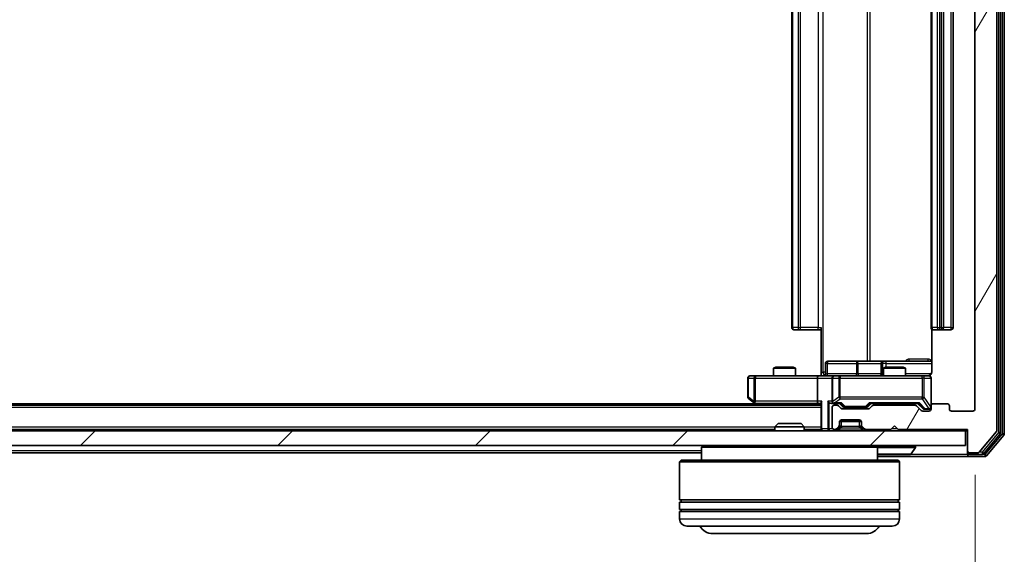
# Model space of a CAD drawing. Units: millimetres. Extents: x 0 to 7740, y 0 to 1686.
# Drawn here: x 1345 to 1479, y 137 to 210 of the extents above; entities that cross this region are included whole.
import ezdxf

# ---------------------------------------------------------------- set-up
doc = ezdxf.new("R2010")
doc.units = ezdxf.units.MM
doc.header["$LTSCALE"] = 0.666667
doc.layers.get('Defpoints').update_dxf_attribs({"lineweight": 25})
for name, color, linetype, lineweight in [('Dimension (ISO)', 7, 'Continuous', 18), ('Dimension (ISO) @ 1', 7, 'Continuous', 18), ('Hatch (ISO)', 1, 'Continuous', 18), ('Visible (ISO)', 7, 'Continuous', 35), ('Visible Narrow (ISO)', 7, 'Continuous', 25)]:
    doc.layers.add(name, color=color, linetype=linetype, lineweight=lineweight)
doc.styles.add('Note Text (TK)', font='MS PGothic.ttf')
doc.dimstyles.new('Default - Method 1b (TK)', dxfattribs={"dimscale": 0.666667, "dimtxt": 2.5, "dimasz": 2.5, "dimexe": 1, "dimexo": 1.5, "dimgap": 1, "dimtad": 1, "dimtoh": 1, "dimrnd": 1e-08, "dimdsep": 46, "dimtxsty": 'Note Text (TK)', "dimcen": 0.09, "dimdle": 5, "dimclrd": 100, "dimclre": 100, "dimclrt": 7, "dimadec": 1, "dimazin": 1, "dimtfac": 1, "dimtmove": 0, "dimatfit": 3, "dimfxl": 1, "dimtolj": 1, "dimlwd": -1, "dimlwe": -1, "dimarcsym": 0})

# ---------------------------------------------------------------- blocks, each defined once
blk = doc.blocks.new('*D33')
at = {"layer": 'Defpoints', "color": 0}
for p in [(1123.47, 156.88), (1475.47, 156.88), (1475.47, 84.88)]:
    blk.add_point(p, dxfattribs=at)
at = {"layer": 'Dimension (ISO)', "color": 100}
for p, q in [((1123.47, 147.88), (1123.47, 78.88)), ((1475.47, 147.88), (1475.47, 78.88)), ((1138.47, 84.88), (1460.47, 84.88))]:
    blk.add_line(p, q, dxfattribs=at)
for points in [[(1138.47, 87.38), (1138.47, 82.38), (1123.47, 84.88)], [(1460.47, 87.38), (1460.47, 82.38), (1475.47, 84.88)]]:
    blk.add_solid(points, dxfattribs=at)
at = {"layer": 'Dimension (ISO)', "color": 7, "insert": (1284.21, 98.38), "char_height": 15, "attachment_point": 4, "style": 'Note Text (TK)'}
blk.add_mtext('\\A1;352', dxfattribs=at)

msp = doc.modelspace()

# ---------------------------------------------------------------- hatches: boundary and pattern name
at = {"layer": 'Hatch (ISO)'}
h = msp.add_hatch(dxfattribs=at)
h.set_pattern_fill('ANSI31', color=256, scale=152.4, angle=14.999978, style=0)
h.set_pattern_definition([(60, (183.667, -48), (-16.49778, 9.525), [])])
edge = h.paths.add_edge_path()
edge.add_line((1467.2935, 157.3848), (1461.6421, 157.3848))
edge.add_ellipse((1461.6421, 157.0848), major_axis=(-0.3, 0), ratio=1, start_angle=270, end_angle=315)
edge.add_line((1461.4299, 157.2969), (1461.1057, 156.9727))
edge.add_ellipse((1460.8935, 157.1848), major_axis=(-0.2121, -0.2121), ratio=1, start_angle=45, end_angle=90, ccw=False)
edge.add_line((1460.8935, 156.8848), (1457.3921, 156.8848))
edge.add_ellipse((1457.3921, 157.1848), major_axis=(-0.3, 0), ratio=1, start_angle=45, end_angle=90, ccw=False)
edge.add_line((1457.1799, 156.9727), (1456.8557, 157.2969))
edge.add_ellipse((1456.6435, 157.0848), major_axis=(-0.2121, 0.2121), ratio=1, start_angle=270, end_angle=315)
edge.add_line((1456.6435, 157.3848), (1456.2678, 157.3848))
edge.add_ellipse((1456.2678, 157.0848), major_axis=(-0.3, 0), ratio=1, start_angle=270, end_angle=360)
edge.add_line((1455.9678, 157.0848), (1455.9678, 154.3848))
edge.add_ellipse((1456.2678, 154.3848), major_axis=(0, -0.3), ratio=1, start_angle=270, end_angle=360)
edge.add_line((1456.2678, 154.0848), (1456.3435, 154.0848))
edge.add_ellipse((1456.3435, 154.3848), major_axis=(0.3, 0), ratio=1, start_angle=270, end_angle=315)
edge.add_line((1456.5557, 154.1727), (1456.8799, 154.4969))
edge.add_ellipse((1456.6678, 154.7091), major_axis=(0.2121, 0.2121), ratio=1, start_angle=270, end_angle=315)
edge.add_line((1456.9678, 154.7091), (1456.9678, 155.0848))
edge.add_ellipse((1457.2678, 155.0848), major_axis=(0, 0.3), ratio=1, start_angle=0, end_angle=90, ccw=False)
edge.add_line((1457.2678, 155.3848), (1459.6678, 155.3848))
edge.add_ellipse((1459.6678, 155.0848), major_axis=(0.3, 0), ratio=1, start_angle=0, end_angle=90, ccw=False)
edge.add_line((1459.9678, 155.0848), (1459.9678, 154.7091))
edge.add_ellipse((1460.2678, 154.7091), major_axis=(0, -0.3), ratio=1, start_angle=270, end_angle=315)
edge.add_line((1460.0557, 154.4969), (1460.3799, 154.1727))
edge.add_ellipse((1460.5921, 154.3848), major_axis=(0.2121, -0.2121), ratio=1, start_angle=270, end_angle=315)
edge.add_line((1460.5921, 154.0848), (1463.9678, 154.0848))
edge.add_line((1463.9678, 154.0848), (1464.4678, 154.5848))
edge.add_line((1464.4678, 154.5848), (1464.9678, 154.0848))
edge.add_line((1464.9678, 154.0848), (1474.4678, 154.0848))
edge.add_line((1474.4678, 154.0848), (1474.4678, 151.1848))
edge.add_ellipse((1474.7678, 151.1848), major_axis=(0, -0.3), ratio=1, start_angle=270, end_angle=360)
edge.add_line((1474.7678, 150.8848), (1475.8273, 150.8848))
edge.add_ellipse((1475.8273, 151.1848), major_axis=(0.3, 0), ratio=1, start_angle=270, end_angle=320.194429)
edge.add_line((1476.0578, 150.9927), (1478.3983, 153.8014))
edge.add_ellipse((1478.1678, 153.9934), major_axis=(0.1921, 0.2305), ratio=1, start_angle=270, end_angle=309.805571)
edge.add_line((1478.4678, 153.9934), (1478.4678, 279.2762))
edge.add_ellipse((1478.1678, 279.2762), major_axis=(0, 0.3), ratio=1, start_angle=270, end_angle=309.805571)
edge.add_line((1478.3983, 279.4682), (1476.0578, 282.2769))
edge.add_ellipse((1475.8273, 282.0848), major_axis=(-0.1921, 0.2305), ratio=1, start_angle=270, end_angle=320.194429)
edge.add_line((1475.8273, 282.3848), (1474.7678, 282.3848))
edge.add_ellipse((1474.7678, 282.0848), major_axis=(-0.3, 0), ratio=1, start_angle=270, end_angle=360)
edge.add_line((1474.4678, 282.0848), (1474.4678, 279.1848))
edge.add_line((1474.4678, 279.1848), (1464.9678, 279.1848))
edge.add_line((1464.9678, 279.1848), (1464.4678, 278.6848))
edge.add_line((1464.4678, 278.6848), (1463.9678, 279.1848))
edge.add_line((1463.9678, 279.1848), (1460.5921, 279.1848))
edge.add_ellipse((1460.5921, 278.8848), major_axis=(-0.3, 0), ratio=1, start_angle=270, end_angle=315)
edge.add_line((1460.3799, 279.0969), (1460.0557, 278.7727))
edge.add_ellipse((1460.2678, 278.5605), major_axis=(-0.2121, -0.2121), ratio=1, start_angle=270, end_angle=315)
edge.add_line((1459.9678, 278.5605), (1459.9678, 278.1848))
edge.add_ellipse((1459.6678, 278.1848), major_axis=(0, -0.3), ratio=1, start_angle=0, end_angle=90, ccw=False)
edge.add_line((1459.6678, 277.8848), (1457.2678, 277.8848))
edge.add_ellipse((1457.2678, 278.1848), major_axis=(-0.3, 0), ratio=1, start_angle=0, end_angle=90, ccw=False)
edge.add_line((1456.9678, 278.1848), (1456.9678, 278.5605))
edge.add_ellipse((1456.6678, 278.5605), major_axis=(0, 0.3), ratio=1, start_angle=270, end_angle=315)
edge.add_line((1456.8799, 278.7727), (1456.5557, 279.0969))
edge.add_ellipse((1456.3435, 278.8848), major_axis=(-0.2121, 0.2121), ratio=1, start_angle=270, end_angle=315)
edge.add_line((1456.3435, 279.1848), (1456.2678, 279.1848))
edge.add_ellipse((1456.2678, 278.8848), major_axis=(-0.3, 0), ratio=1, start_angle=270, end_angle=360)
edge.add_line((1455.9678, 278.8848), (1455.9678, 276.1848))
edge.add_ellipse((1456.2678, 276.1848), major_axis=(0, -0.3), ratio=1, start_angle=270, end_angle=360)
edge.add_line((1456.2678, 275.8848), (1456.6435, 275.8848))
edge.add_ellipse((1456.6435, 276.1848), major_axis=(0.3, 0), ratio=1, start_angle=270, end_angle=315)
edge.add_line((1456.8557, 275.9727), (1457.1799, 276.2969))
edge.add_ellipse((1457.3921, 276.0848), major_axis=(0.2121, 0.2121), ratio=1, start_angle=45, end_angle=90, ccw=False)
edge.add_line((1457.3921, 276.3848), (1460.8935, 276.3848))
edge.add_ellipse((1460.8935, 276.0848), major_axis=(0.3, 0), ratio=1, start_angle=45, end_angle=90, ccw=False)
edge.add_line((1461.1057, 276.2969), (1461.4299, 275.9727))
edge.add_ellipse((1461.6421, 276.1848), major_axis=(0.2121, -0.2121), ratio=1, start_angle=270, end_angle=315)
edge.add_line((1461.6421, 275.8848), (1467.2935, 275.8848))
edge.add_ellipse((1467.2935, 276.1848), major_axis=(0.3, 0), ratio=1, start_angle=270, end_angle=315)
edge.add_line((1467.5057, 275.9727), (1468.1299, 276.5969))
edge.add_ellipse((1468.3421, 276.3848), major_axis=(0.2121, 0.2121), ratio=1, start_angle=45, end_angle=90, ccw=False)
edge.add_line((1468.3421, 276.6848), (1469.1678, 276.6848))
edge.add_ellipse((1469.1678, 276.3848), major_axis=(0.3, 0), ratio=1, start_angle=0, end_angle=90, ccw=False)
edge.add_line((1469.4678, 276.3848), (1469.4678, 275.9848))
edge.add_ellipse((1469.7678, 275.9848), major_axis=(0, -0.3), ratio=1, start_angle=270, end_angle=360)
edge.add_line((1469.7678, 275.6848), (1471.6678, 275.6848))
edge.add_ellipse((1471.6678, 275.9848), major_axis=(0.3, 0), ratio=1, start_angle=270, end_angle=360)
edge.add_line((1471.9678, 275.9848), (1471.9678, 276.3848))
edge.add_ellipse((1472.2678, 276.3848), major_axis=(0, 0.3), ratio=1, start_angle=0, end_angle=90, ccw=False)
edge.add_line((1472.2678, 276.6848), (1475.1678, 276.6848))
edge.add_ellipse((1475.1678, 276.3848), major_axis=(0.3, 0), ratio=1, start_angle=0, end_angle=90, ccw=False)
edge.add_line((1475.4678, 276.3848), (1475.4678, 156.8848))
edge.add_ellipse((1475.1678, 156.8848), major_axis=(0, -0.3), ratio=1, start_angle=0, end_angle=90, ccw=False)
edge.add_line((1475.1678, 156.5848), (1472.2678, 156.5848))
edge.add_ellipse((1472.2678, 156.8848), major_axis=(-0.3, 0), ratio=1, start_angle=0, end_angle=90, ccw=False)
edge.add_line((1471.9678, 156.8848), (1471.9678, 157.2848))
edge.add_ellipse((1471.6678, 157.2848), major_axis=(0, 0.3), ratio=1, start_angle=270, end_angle=360)
edge.add_line((1471.6678, 157.5848), (1469.7678, 157.5848))
edge.add_ellipse((1469.7678, 157.2848), major_axis=(-0.3, 0), ratio=1, start_angle=270, end_angle=360)
edge.add_line((1469.4678, 157.2848), (1469.4678, 156.8848))
edge.add_ellipse((1469.1678, 156.8848), major_axis=(0, -0.3), ratio=1, start_angle=0, end_angle=90, ccw=False)
edge.add_line((1469.1678, 156.5848), (1468.3421, 156.5848))
edge.add_ellipse((1468.3421, 156.8848), major_axis=(-0.3, 0), ratio=1, start_angle=45, end_angle=90, ccw=False)
edge.add_line((1468.1299, 156.6727), (1467.5057, 157.2969))
edge.add_ellipse((1467.2935, 157.0848), major_axis=(-0.2121, 0.2121), ratio=1, start_angle=270, end_angle=315)
h = msp.add_hatch(dxfattribs=at)
h.set_pattern_fill('ANSI31', color=256, scale=152.4, style=0)
h.set_pattern_definition([(45, (183.667, -48), (-13.47038, 13.47038), [])])
h.paths.add_polyline_path([(1124.7678, 153.8848), (1124.7678, 151.8848), (1474.1678, 151.8848), (1474.1678, 153.8848)])

# ---------------------------------------------------------------- linework, layer by layer
at = {"layer": 'Visible (ISO)'}
for p, q in [((1478.9678, 153.6744), (1478.9678, 279.5952)), ((1479.4678, 153.4934), (1479.4678, 279.7762)), ((1478.4678, 153.9934), (1478.4678, 279.2762)), ((1475.4678, 276.3848), (1475.4678, 156.8848)), ((1450.4678, 265.2848), (1450.4678, 167.9848)), ((1469.4678, 265.2848), (1469.4678, 167.9848)), ((1471.1678, 167.9848), (1471.1678, 265.2848)), ((1472.4678, 167.9848), (1472.4678, 265.2848)), ((1454.4678, 161.8848), (1454.4678, 167.9848)), ((1450.8264, 167.6848), (1450.7678, 167.6848)), ((1450.8264, 167.6848), (1451.5335, 167.6848)), ((1451.6749, 167.6848), (1451.5335, 167.6848)), ((1451.6749, 167.6848), (1454.0536, 167.6848)), ((1454.4678, 167.6848), (1454.0536, 167.6848)), ((1469.5576, 167.7707), (1469.5576, 161.8848)), ((1469.8264, 167.6848), (1469.7678, 167.6848)), ((1469.8264, 167.6848), (1470.5335, 167.6848)), ((1470.6749, 167.6848), (1470.5335, 167.6848)), ((1470.6749, 167.6848), (1470.8678, 167.6848)), ((1470.8678, 167.6848), (1472.1678, 167.6848)), ((1448.2745, 162.5848), (1447.9678, 162.4314)), ((1448.2745, 162.5848), (1450.6611, 162.5848)), ((1450.6611, 162.5848), (1450.9678, 162.4314)), ((1455.0691, 161.6848), (1455.0691, 163.0848)), ((1459.2988, 163.3848), (1455.3691, 163.3848)), ((1462.9733, 163.3848), (1459.2988, 163.3848)), ((1462.6733, 163.0848), (1462.6733, 161.6848)), ((1463.2745, 162.5848), (1462.9678, 162.4314)), ((1463.1448, 163.3848), (1462.9733, 163.3848)), ((1469.5576, 163.3848), (1463.1448, 163.3848)), ((1463.2745, 162.5848), (1465.6611, 162.5848)), ((1465.6611, 162.5848), (1465.9678, 162.4314)), ((1445.5312, 161.3848), (1444.7678, 161.3848)), ((1454.0921, 161.3848), (1445.5312, 161.3848)), ((1450.9678, 162.4314), (1447.9678, 162.4314)), ((1447.9678, 161.3848), (1447.9678, 162.4314)), ((1450.9678, 161.3848), (1450.9678, 162.4314)), ((1454.0921, 161.3848), (1456.2678, 161.3848)), ((1454.4678, 161.8848), (1454.4678, 161.3925)), ((1457.086, 161.3848), (1456.2678, 161.3848)), ((1468.2824, 161.3848), (1457.086, 161.3848)), ((1465.9678, 162.4314), (1462.9678, 162.4314)), ((1462.9678, 161.3848), (1462.9678, 162.4314)), ((1465.9678, 161.3848), (1465.9678, 162.4314)), ((1469.1678, 161.3848), (1468.2824, 161.3848)), ((1444.4678, 161.0848), (1444.4678, 158.4848)), ((1453.9678, 161.0848), (1453.9678, 157.9348)), ((1455.9678, 161.0848), (1455.9678, 157.9348)), ((1469.4678, 157.2848), (1469.4678, 161.0848)), ((1454.4678, 157.3848), (1144.4678, 157.3848)), ((1445.4678, 157.5848), (1153.4678, 157.5848)), ((1444.5878, 158.2448), (1445.3211, 157.6948)), ((1445.3211, 157.6948), (1445.7345, 157.3848)), ((1445.5312, 157.9348), (1445.3756, 157.7792)), ((1445.5011, 157.6348), (1454.0921, 157.6348)), ((1454.0921, 157.6348), (1454.4678, 157.6348)), ((1454.4678, 157.7227), (1454.4678, 154.1848)), ((1455.8921, 157.6348), (1456.2678, 157.6348)), ((1456.2678, 157.6348), (1457.1439, 157.6348)), ((1456.6435, 157.3848), (1456.2678, 157.3848)), ((1457.1799, 156.9727), (1456.8557, 157.2969)), ((1457.3799, 157.2227), (1456.9678, 157.6348)), ((1460.9057, 157.2227), (1461.3178, 157.6348)), ((1461.4299, 157.2969), (1461.1057, 156.9727)), ((1461.1417, 157.6348), (1467.7939, 157.6348)), ((1467.2935, 157.3848), (1461.6421, 157.3848)), ((1462.9678, 157.3848), (1462.9678, 157.6348)), ((1465.9678, 157.3848), (1465.9678, 157.6348)), ((1468.1299, 156.6727), (1467.5057, 157.2969)), ((1467.6178, 157.6348), (1468.3299, 156.9227)), ((1469.4678, 157.2848), (1469.4678, 156.8848)), ((1471.6678, 157.5848), (1469.7678, 157.5848)), ((1471.9678, 156.8848), (1471.9678, 157.2848)), ((1455.9678, 157.0848), (1455.9678, 154.3848)), ((1460.8935, 156.8848), (1457.3921, 156.8848)), ((1457.5921, 157.1348), (1457.7355, 157.1348)), ((1457.7355, 157.1348), (1460.5501, 157.1348)), ((1460.5501, 157.1348), (1460.6935, 157.1348)), ((1469.1678, 156.5848), (1468.3421, 156.5848)), ((1468.5421, 156.8348), (1468.6786, 156.8348)), ((1468.6786, 156.8348), (1469.1678, 156.8348)), ((1475.1678, 156.5848), (1472.2678, 156.5848)), ((1448.5972, 154.8848), (1448.1678, 154.4553)), ((1448.5972, 154.8848), (1451.7384, 154.8848)), ((1451.7384, 154.8848), (1452.1678, 154.4553)), ((1456.5557, 154.1727), (1456.8799, 154.4969)), ((1456.9678, 154.7091), (1456.9678, 155.0848)), ((1456.9678, 154.5091), (1456.9678, 154.7091)), ((1456.985, 155.1848), (1459.9506, 155.1848)), ((1457.2678, 155.3848), (1459.6678, 155.3848)), ((1459.9678, 155.0848), (1459.9678, 154.7091)), ((1459.9678, 154.7091), (1459.9678, 154.5091)), ((1460.0557, 154.4969), (1460.3799, 154.1727)), ((1463.9678, 154.0848), (1464.4678, 154.5848)), ((1464.4678, 154.5848), (1464.9678, 154.0848)), ((1474.1678, 153.8848), (1124.7678, 153.8848)), ((1448.1678, 154.0848), (1150.7678, 154.0848)), ((1452.1678, 154.4553), (1448.1678, 154.4553)), ((1448.1678, 153.8848), (1448.1678, 154.4553)), ((1452.1678, 153.8848), (1452.1678, 154.4553)), ((1454.4678, 154.0848), (1452.1678, 154.0848)), ((1454.4678, 154.0848), (1454.4678, 154.1848)), ((1454.4678, 154.0848), (1454.4678, 153.8848)), ((1456.2678, 154.0848), (1456.3435, 154.0848)), ((1456.5557, 153.9727), (1456.8799, 154.2969)), ((1456.8799, 154.2969), (1456.9004, 154.3174)), ((1460.0352, 154.3174), (1460.0557, 154.2969)), ((1460.0557, 154.2969), (1460.3799, 153.9727)), ((1460.5921, 154.0848), (1463.9678, 154.0848)), ((1464.9678, 154.0848), (1474.4678, 154.0848)), ((1474.1678, 151.8848), (1474.1678, 153.8848)), ((1474.1678, 153.8848), (1474.4678, 153.8848)), ((1474.4678, 154.0848), (1474.4678, 151.1848)), ((1476.0578, 150.9927), (1478.3983, 153.8014)), ((1476.6569, 150.7927), (1478.8983, 153.4824)), ((1477.0578, 150.4927), (1479.3983, 153.3014)), ((1124.7678, 151.8848), (1474.1678, 151.8848)), ((1438.3678, 151.8848), (1438.1678, 151.6848)), ((1461.9678, 151.8848), (1462.1678, 151.6848)), ((1438.1678, 150.8848), (1160.7678, 150.8848)), ((1462.1678, 151.6848), (1438.1678, 151.6848)), ((1438.1678, 151.6848), (1438.1678, 149.8848)), ((1462.1678, 151.6848), (1462.1678, 149.8848)), ((1462.3263, 150.6848), (1466.6093, 150.6848)), ((1466.7769, 150.7758), (1467.3355, 151.6351)), ((1467.3678, 151.7848), (1467.3678, 151.7441)), ((1474.4678, 151.1848), (1474.4678, 150.9848)), ((1474.4678, 150.6848), (1474.4678, 150.9848)), ((1474.7678, 150.8848), (1475.8273, 150.8848)), ((1474.7678, 150.6848), (1476.4264, 150.6848)), ((1435.3678, 149.8848), (1435.1678, 149.6848)), ((1465.1678, 149.6848), (1435.1678, 149.6848)), ((1435.1678, 149.6848), (1435.1678, 144.4848)), ((1435.3678, 149.8848), (1464.9678, 149.8848)), ((1462.1678, 150.3848), (1474.7678, 150.3848)), ((1464.9678, 149.8848), (1465.1678, 149.6848)), ((1465.1678, 149.6848), (1465.1678, 144.4848)), ((1474.7678, 150.3848), (1476.8273, 150.3848)), ((1465.1678, 144.4848), (1435.1678, 144.4848)), ((1435.1678, 144.1848), (1465.1678, 144.1848)), ((1435.1678, 144.1848), (1435.1678, 143.1848)), ((1435.3678, 144.1848), (1435.3678, 144.4848)), ((1464.9678, 144.1848), (1464.9678, 144.4848)), ((1465.1678, 144.1848), (1465.1678, 143.1848)), ((1465.1678, 143.1848), (1435.1678, 143.1848)), ((1435.1678, 142.8848), (1465.1678, 142.8848)), ((1435.1678, 142.8848), (1435.1678, 141.8848)), ((1435.3678, 142.8848), (1435.3678, 143.1848)), ((1464.9678, 142.8848), (1464.9678, 143.1848)), ((1465.1678, 142.8848), (1465.1678, 141.8848)), ((1464.1678, 140.8848), (1436.1678, 140.8848)), ((1439.6678, 139.8848), (1460.6678, 139.8848))]:
    msp.add_line(p, q, dxfattribs=at)
for centre, radius, start, end in [((1450.7678, 167.9848), 0.3, 180, 270), ((1469.7678, 167.9848), 0.3, 180, 270), ((1470.8678, 167.9848), 0.3, 270, 0), ((1472.1678, 167.9848), 0.3, 270, 0), ((1455.3691, 163.0848), 0.3, 90, 180), ((1462.9733, 163.0848), 0.3, 90, 180), ((1444.7678, 161.0848), 0.3, 90, 180), ((1454.7691, 161.6848), 0.3, 270, 0), ((1456.2678, 161.0848), 0.3, 90, 180), ((1462.3733, 161.6848), 0.3, 270, 0), ((1468.9678, 161.8848), 0.5, 270, 284.475516), ((1469.1678, 161.0848), 0.3, 0, 90), ((1444.7678, 158.4848), 0.3, 180, 233.130102), ((1445.5011, 157.9348), 0.3, 233.130102, 246.562016), ((1445.5011, 157.9348), 0.3, 246.562015, 270), ((1456.2678, 157.9348), 0.3, 180, 211.244455), ((1456.2678, 157.0848), 0.3, 90, 180), ((1456.2678, 157.9348), 0.3, 246.562016, 270), ((1456.6435, 157.0848), 0.3, 45, 90), ((1461.6421, 157.0848), 0.3, 90, 135), ((1467.2935, 157.0848), 0.3, 45, 90), ((1469.7678, 157.2848), 0.3, 90, 180), ((1471.6678, 157.2848), 0.3, 0, 90), ((1457.3921, 157.1848), 0.3, 225, 270), ((1460.8935, 157.1848), 0.3, 270, 315), ((1468.3421, 156.8848), 0.3, 225, 270), ((1469.1678, 157.1348), 0.3, 270, 0), ((1469.1678, 156.8848), 0.3, 270, 0), ((1472.2678, 156.8848), 0.3, 180, 270), ((1475.1678, 156.8848), 0.3, 270, 0), ((1456.6678, 154.7091), 0.3, 315, 0), ((1456.6678, 154.5091), 0.3, 315, 0), ((1457.2678, 155.0848), 0.3, 90, 180), ((1459.6678, 155.0848), 0.3, 0, 90), ((1460.2678, 154.7091), 0.3, 180, 225), ((1460.2678, 154.5091), 0.3, 180, 225), ((1454.7678, 154.1848), 0.3, 180, 270), ((1456.2678, 154.3848), 0.3, 180, 270), ((1456.3435, 154.3848), 0.3, 270, 315), ((1456.3435, 154.1848), 0.3, 270, 315), ((1460.5921, 154.3848), 0.3, 225, 270), ((1460.5921, 154.1848), 0.3, 225, 270), ((1478.1678, 153.9934), 0.3, 320.194429, 0), ((1478.6678, 153.6744), 0.3, 320.194429, 0), ((1479.1678, 153.4934), 0.3, 320.194429, 0), ((1467.2678, 151.7848), 0.1, 0, 90), ((1462.3263, 150.8848), 0.2, 217.56276, 270), ((1466.6093, 150.8848), 0.2, 270, 326.976132), ((1467.1678, 151.7441), 0.2, 326.976132, 0), ((1474.7678, 151.1848), 0.3, 180, 270), ((1474.7678, 150.9848), 0.3, 180, 270), ((1474.7678, 150.6848), 0.3, 180, 270), ((1475.8273, 151.1848), 0.3, 270, 320.194429), ((1476.4264, 150.9848), 0.3, 270, 320.194429), ((1476.8273, 150.6848), 0.3, 270, 320.194429), ((1436.1678, 141.8848), 1, 180, 270), ((1464.1678, 141.8848), 1, 270, 0), ((1439.6678, 141.8848), 2, 210, 270), ((1460.6678, 141.8848), 2, 270, 330)]:
    msp.add_arc(centre, radius, start, end, dxfattribs=at)
for centre, major_axis, ratio, start_param, end_param in [((1454.0921, 161.0848), (0, -0.3), 0.41421356, 3.14159265, 4.71238898), ((1445.5312, 157.9123), (0.2411, -0.4823), 0.37002441, 4.52944541, 4.80417225), ((1454.0921, 157.9348), (0, -0.3), 0.41421356, 4.71238898, 6.28318531), ((1454.7678, 157.9348), (-0.2772, -0.2772), 0.41421356, 5.10508806, 5.89048623), ((1455.5921, 157.9348), (-0.2772, 0.2772), 0.41421356, 1.17809725, 1.96349541), ((1455.8921, 157.9348), (-0.4243, 0), 0.70710678, 0.78539816, 1.57079633), ((1456.2678, 157.9123), (-0.2515, -0.483), 0.33843751, 4.88684285, 5.16156968), ((1456.3, 157.9348), (-0.6487, -0.2044), 0.33843751, 1.23011504, 1.46454615), ((1457.247, 157.9348), (0.1246, 0.2958), 0.40041045, 3.30861727, 3.95211838), ((1457.5921, 157.4348), (-0.3, 0), 0.99985076, 0.78532354, 1.57079633), ((1460.6935, 157.4348), (0.3, 0), 0.99985076, 4.71238898, 5.49786177), ((1461.0386, 157.9348), (-0.1246, 0.2958), 0.40041045, 2.33106693, 2.97456804), ((1467.897, 157.9348), (0.1246, 0.2958), 0.40041045, 3.30861727, 3.95211838), ((1468.5421, 157.1348), (-0.3, 0), 0.99985076, 0.78532354, 1.57079633)]:
    msp.add_ellipse(centre, major_axis=major_axis, ratio=ratio, start_param=start_param, end_param=end_param, dxfattribs=at)
for points, knots in [([(1453.3053, 161.3848), (1453.4656, 161.3848), (1453.6258, 161.3971), (1454.0131, 161.4135), (1454.2408, 161.4083), (1454.4678, 161.3966)], [0, 0, 0, 0, 0.048116199, 0.048116199, 0.116296342, 0.116296342, 0.116296342, 0.116296342]), ([(1469.0928, 161.4007), (1469.1218, 161.4083), (1469.1523, 161.4111), (1469.213, 161.4079), (1469.2438, 161.4015), (1469.3036, 161.3794), (1469.3331, 161.3627), (1469.3825, 161.3219), (1469.4036, 161.2977), (1469.4373, 161.2446), (1469.4503, 161.2148), (1469.4624, 161.1685), (1469.4652, 161.1524), (1469.467, 161.1324), (1469.4673, 161.1285), (1469.4676, 161.1217), (1469.4677, 161.1187), (1469.4678, 161.115), (1469.4678, 161.1142), (1469.4678, 161.1133), (1469.4678, 161.1131), (1469.4678, 161.1128), (1469.4678, 161.1127), (1469.4678, 161.1123), (1469.4678, 161.1121), (1469.4678, 161.1115), (1469.4678, 161.1115), (1469.4678, 161.1114), (1469.4678, 161.1113), (1469.4678, 161.1112), (1469.4678, 161.1112), (1469.4678, 161.111), (1469.4678, 161.1109), (1469.4678, 161.1102), (1469.4678, 161.1092), (1469.4678, 161.1039), (1469.4678, 161.096), (1469.4678, 161.0873), (1469.4678, 161.0848), (1469.4678, 161.0848)], [0.000005218, 0.000005218, 0.000005218, 0.000005218, 0.008984127, 0.008984127, 0.0182304, 0.0182304, 0.028104346, 0.028104346, 0.037480691, 0.037480691, 0.04698821, 0.04698821, 0.051855542, 0.051855542, 0.053024502, 0.053024502, 0.053901417, 0.053901417, 0.054144746, 0.054144746, 0.054200419, 0.054200419, 0.054256253, 0.054256253, 0.054369659, 0.054369659, 0.054822805, 0.054822805, 0.055266496, 0.055266496, 0.056597398, 0.056597398, 0.060589955, 0.060589955, 0.072568233, 0.072568233, 0.108505372, 0.108505372, 0.129217314, 0.129217314, 0.129217314, 0.129217314]), ([(1469.5576, 161.8848), (1469.5576, 161.8246), (1469.5424, 161.7539), (1469.493, 161.6408), (1469.449, 161.5791), (1469.3561, 161.4905), (1469.2901, 161.4483), (1469.2162, 161.4188), (1469.202, 161.4139), (1469.1874, 161.4094)], [0.1514440253, 0.1514440253, 0.1514440253, 0.1514440253, 0.1695183242, 0.1695183242, 0.1884621188, 0.1884621188, 0.2080337433, 0.2080337433, 0.2123567103, 0.2123567103, 0.2123567103, 0.2123567103]), ([(1445.3818, 157.6596), (1445.3807, 157.6623), (1445.3797, 157.6652), (1445.3748, 157.6819), (1445.372, 157.7034), (1445.3719, 157.7404), (1445.3732, 157.7601), (1445.3756, 157.7792)], [0.2508867575, 0.2508867575, 0.2508867575, 0.2508867575, 0.2528779694, 0.2528779694, 0.2619584182, 0.2619584182, 0.268388032, 0.268388032, 0.268388032, 0.268388032]), ([(1456.1485, 157.6596), (1456.1429, 157.662), (1456.1374, 157.6645), (1456.1035, 157.6818), (1456.0773, 157.7011), (1456.04, 157.7383), (1456.0237, 157.7592), (1456.0113, 157.7792)], [0.3810312192, 0.3810312192, 0.3810312192, 0.3810312192, 0.382741903, 0.382741903, 0.3917616542, 0.3917616542, 0.3985536381, 0.3985536381, 0.3985536381, 0.3985536381]), ([(1464.0784, 150.6848), (1464.0783, 150.6848), (1464.0781, 150.6848), (1464.0778, 150.6848), (1464.0776, 150.6848), (1464.0774, 150.6848)], [-0.000230599076, -0.000230599076, -0.000230599076, -0.000230599076, 0, 0, 0.000338329447, 0.000338329447, 0.000338329447, 0.000338329447]), ([(1464.0784, 150.6848), (1464.0785, 150.6848), (1464.0786, 150.6848), (1464.079, 150.6848), (1464.0793, 150.6848), (1464.0796, 150.6848)], [-0.000054249657, -0.000054249657, -0.000054249657, -0.000054249657, 0, 0, 0.000241517914, 0.000241517914, 0.000241517914, 0.000241517914]), ([(1466.4853, 150.6848), (1466.486, 150.6848), (1466.4867, 150.6848), (1466.4885, 150.6848), (1466.4895, 150.6848), (1466.4905, 150.6848)], [-0.000230599076, -0.000230599076, -0.000230599076, -0.000230599076, 0, 0, 0.000338329447, 0.000338329447, 0.000338329447, 0.000338329447]), ([(1466.4905, 150.6848), (1466.4896, 150.6848), (1466.4887, 150.6848), (1466.487, 150.6848), (1466.4864, 150.6848), (1466.4857, 150.6848)], [-0.000338329447, -0.000338329447, -0.000338329447, -0.000338329447, 0, 0, 0.000241517914, 0.000241517914, 0.000241517914, 0.000241517914])]:
    msp.add_open_spline(points, degree=3, knots=knots, dxfattribs=at)
at = {"layer": 'Visible Narrow (ISO)'}
for p, q in [((1478.6678, 279.5952), (1478.6678, 153.6744)), ((1479.1678, 279.7762), (1479.1678, 153.4934)), ((1454.7607, 161.8848), (1454.7607, 271.3848)), ((1460.7387, 269.8848), (1460.7387, 163.3848)), ((1461.143, 163.3848), (1461.143, 269.8848)), ((1450.6142, 167.9848), (1450.6142, 265.2848)), ((1451.3214, 265.2848), (1451.3214, 167.9848)), ((1451.6749, 167.9848), (1451.6749, 265.2848)), ((1454.0536, 265.2848), (1454.0536, 167.9848)), ((1469.6142, 167.9848), (1469.6142, 265.2848)), ((1470.3214, 265.2848), (1470.3214, 167.9848)), ((1470.6749, 167.9848), (1470.6749, 265.2848)), ((1470.8678, 265.2848), (1470.8678, 167.9848)), ((1472.1678, 265.2848), (1472.1678, 167.9848)), ((1450.4678, 167.9848), (1450.6142, 167.9848)), ((1451.3214, 167.9848), (1450.6142, 167.9848)), ((1451.3214, 167.9848), (1451.6749, 167.9848)), ((1451.6749, 167.6848), (1451.6749, 167.9848)), ((1454.0536, 167.9848), (1451.6749, 167.9848)), ((1454.0536, 167.6848), (1454.0536, 167.9848)), ((1454.0536, 167.9848), (1454.4678, 167.9848)), ((1469.4678, 167.9848), (1469.6142, 167.9848)), ((1470.3214, 167.9848), (1469.6142, 167.9848)), ((1470.3214, 167.9848), (1470.6749, 167.9848)), ((1470.8678, 167.9848), (1470.6749, 167.9848)), ((1470.6749, 167.6848), (1470.6749, 167.9848)), ((1470.8678, 167.9848), (1470.8678, 167.6848)), ((1470.8678, 167.9848), (1471.1678, 167.9848)), ((1472.1678, 167.9848), (1471.1678, 167.9848)), ((1472.1678, 167.9848), (1472.1678, 167.6848)), ((1472.1678, 167.9848), (1472.4678, 167.9848)), ((1455.356, 163.0848), (1455.0691, 163.0848)), ((1455.356, 161.6848), (1455.356, 163.0848)), ((1455.356, 163.0848), (1459.2857, 163.0848)), ((1459.5109, 163.0848), (1459.2857, 163.0848)), ((1459.2857, 163.0848), (1459.2857, 161.6848)), ((1459.5109, 163.0848), (1462.6733, 163.0848)), ((1459.5109, 161.6848), (1459.5109, 163.0848)), ((1462.6736, 163.0848), (1462.6733, 163.0848)), ((1462.6736, 163.0848), (1462.8451, 163.0848)), ((1462.6736, 161.6848), (1462.6736, 163.0848)), ((1463.357, 163.0848), (1462.8451, 163.0848)), ((1462.8451, 163.0848), (1462.8451, 161.6848)), ((1463.357, 162.5848), (1463.357, 163.0848)), ((1463.357, 163.0848), (1469.5576, 163.0848)), ((1469.1127, 163.6848), (1466.4827, 163.6848)), ((1445.5312, 161.3848), (1445.5312, 161.0848)), ((1454.4678, 161.8848), (1454.7607, 161.8848)), ((1455.0691, 161.8848), (1454.7607, 161.8848)), ((1455.0691, 161.6848), (1455.356, 161.6848)), ((1459.2857, 161.6848), (1455.356, 161.6848)), ((1457.086, 161.3848), (1457.086, 161.0848)), ((1459.2857, 161.6848), (1459.5109, 161.6848)), ((1462.6733, 161.6848), (1459.5109, 161.6848)), ((1462.6733, 161.6848), (1462.6736, 161.6848)), ((1462.8451, 161.6848), (1462.6736, 161.6848)), ((1462.8451, 161.6848), (1462.9678, 161.6848)), ((1469.5119, 161.6848), (1465.9678, 161.6848)), ((1468.2824, 161.0848), (1468.2824, 161.3848)), ((1444.5484, 161.0848), (1444.4678, 161.0848)), ((1444.5484, 158.4848), (1444.5484, 161.0848)), ((1444.5484, 161.0848), (1445.3118, 161.0848)), ((1445.5312, 161.0848), (1445.3118, 161.0848)), ((1445.3118, 161.0848), (1445.3118, 157.9123)), ((1445.5312, 161.0848), (1453.9678, 161.0848)), ((1445.5312, 157.9348), (1445.5312, 161.0848)), ((1453.9678, 161.0848), (1455.9678, 161.0848)), ((1456.0631, 161.0848), (1455.9678, 161.0848)), ((1456.0631, 157.9123), (1456.0631, 161.0848)), ((1456.0631, 161.0848), (1456.8814, 161.0848)), ((1457.086, 161.0848), (1456.8814, 161.0848)), ((1456.8814, 161.0848), (1456.8814, 158.4848)), ((1457.086, 158.4848), (1457.086, 161.0848)), ((1457.086, 161.0848), (1468.2824, 161.0848)), ((1468.5507, 161.0848), (1468.2824, 161.0848)), ((1468.2824, 161.0848), (1468.2824, 158.4848)), ((1468.5507, 158.4848), (1468.5507, 161.0848)), ((1468.5507, 161.0848), (1469.4361, 161.0848)), ((1469.4678, 161.0848), (1469.4361, 161.0848)), ((1469.4361, 161.0848), (1469.4361, 157.1567)), ((1444.4678, 158.4848), (1444.5484, 158.4848)), ((1445.3118, 157.9123), (1444.5484, 158.4848)), ((1453.9678, 157.9348), (1445.5312, 157.9348)), ((1445.948, 157.3848), (1445.6146, 157.6348)), ((1454.5557, 157.9348), (1453.9678, 157.9348)), ((1454.5557, 154.1848), (1454.5557, 157.9348)), ((1455.3799, 157.9348), (1455.3799, 154.1848)), ((1455.9678, 157.9348), (1455.3799, 157.9348)), ((1455.5921, 154.1848), (1455.5921, 157.7227)), ((1456.8814, 158.4848), (1456.0631, 157.9123)), ((1456.3, 157.6948), (1457.086, 158.2448)), ((1457.247, 157.6948), (1456.3, 157.6948)), ((1457.086, 158.4848), (1456.8814, 158.4848)), ((1457.086, 158.2448), (1457.086, 158.4848)), ((1468.2824, 158.4848), (1457.086, 158.4848)), ((1457.086, 158.2448), (1468.2824, 158.2448)), ((1457.1208, 157.6348), (1457.5234, 157.2227)), ((1457.7355, 157.1948), (1457.247, 157.6948)), ((1457.5234, 157.2227), (1457.3799, 157.2227)), ((1457.7355, 157.1948), (1457.7355, 157.1348)), ((1460.5501, 157.1948), (1457.7355, 157.1948)), ((1461.0386, 157.6948), (1460.5501, 157.1948)), ((1460.5501, 157.1348), (1460.5501, 157.1948)), ((1460.7622, 157.2227), (1461.1648, 157.6348)), ((1460.9057, 157.2227), (1460.7622, 157.2227)), ((1467.897, 157.6948), (1461.0386, 157.6948)), ((1467.7708, 157.6348), (1468.4665, 156.9227)), ((1468.6786, 156.8948), (1467.897, 157.6948)), ((1468.2824, 158.2448), (1468.2824, 158.4848)), ((1468.2824, 158.4848), (1468.5507, 158.4848)), ((1468.2824, 158.2448), (1469.1678, 156.9167)), ((1469.4361, 157.1567), (1468.5507, 158.4848)), ((1454.4678, 157.0848), (1144.4678, 157.0848)), ((1468.4665, 156.9227), (1468.3299, 156.9227)), ((1468.6786, 156.8948), (1468.6786, 156.8348)), ((1469.1678, 156.8948), (1468.6786, 156.8948)), ((1469.1678, 156.9167), (1469.1678, 156.8948)), ((1469.1678, 156.8348), (1469.1678, 156.8948)), ((1469.4361, 157.1567), (1469.4678, 157.1567)), ((1456.8914, 154.5091), (1456.9678, 154.5091)), ((1456.978, 154.5295), (1456.9678, 154.5091)), ((1457.2678, 154.5091), (1457.2678, 155.1848)), ((1459.6678, 154.5091), (1457.2678, 154.5091)), ((1457.2678, 154.5091), (1457.2678, 154.2969)), ((1459.6678, 155.1848), (1459.6678, 154.5091)), ((1459.6678, 154.5091), (1459.6678, 154.2969)), ((1459.9678, 154.5091), (1459.9576, 154.5295)), ((1459.9678, 154.5091), (1460.0442, 154.5091)), ((1448.1678, 154.3848), (1150.7678, 154.3848)), ((1454.4678, 154.3848), (1452.1678, 154.3848)), ((1454.4678, 154.1848), (1454.5557, 154.1848)), ((1455.3799, 154.1848), (1454.5557, 154.1848)), ((1455.3799, 154.1848), (1455.5921, 154.1848)), ((1456.0442, 154.1848), (1455.5921, 154.1848)), ((1455.5921, 154.1848), (1455.5921, 153.8848)), ((1456.3435, 154.0848), (1456.3435, 153.8848)), ((1456.4306, 154.0977), (1456.5557, 153.9727)), ((1456.7678, 153.9727), (1457.1125, 154.3174)), ((1460.1678, 153.9727), (1456.7678, 153.9727)), ((1456.7678, 153.8848), (1456.7678, 153.9727)), ((1456.8799, 154.2969), (1456.7799, 154.3969)), ((1457.2678, 154.2969), (1459.6678, 154.2969)), ((1460.1678, 153.9727), (1459.8231, 154.3174)), ((1460.1557, 154.3969), (1460.0557, 154.2969)), ((1460.1678, 153.8848), (1460.1678, 153.9727)), ((1460.3799, 153.9727), (1460.505, 154.0977)), ((1460.5921, 153.8848), (1460.5921, 154.0848)), ((1464.8678, 154.1848), (1464.0678, 154.1848)), ((1478.6678, 153.6744), (1476.4264, 150.9848)), ((1479.1678, 153.4934), (1476.8273, 150.6848)), ((1478.9678, 153.6744), (1478.6678, 153.6744)), ((1478.6678, 153.6744), (1478.8983, 153.4824)), ((1479.4678, 153.4934), (1479.1678, 153.4934)), ((1479.1678, 153.4934), (1479.3983, 153.3014)), ((1438.1678, 151.1848), (1160.7678, 151.1848)), ((1467.3678, 151.7848), (1462.0678, 151.7848)), ((1462.1085, 151.7441), (1467.3678, 151.7441)), ((1462.1678, 151.6351), (1467.3355, 151.6351)), ((1462.1678, 150.7758), (1466.7769, 150.7758)), ((1462.3263, 150.6848), (1462.1678, 150.6848)), ((1474.4678, 150.6848), (1466.6093, 150.6848)), ((1474.4678, 150.9848), (1474.5442, 150.9848)), ((1474.7678, 150.8848), (1474.7678, 150.6848)), ((1476.4264, 150.9848), (1476.0509, 150.9848)), ((1476.4264, 150.9848), (1476.4264, 150.6848)), ((1476.6569, 150.7927), (1476.4264, 150.9848)), ((1476.8273, 150.6848), (1476.4264, 150.6848)), ((1476.8273, 150.6848), (1476.8273, 150.3848)), ((1477.0578, 150.4927), (1476.8273, 150.6848)), ((1435.1678, 141.8848), (1465.1678, 141.8848))]:
    msp.add_line(p, q, dxfattribs=at)
for centre, radius, start, end in [((1457.7355, 157.4348), 0.3, 225, 270.004276), ((1468.6786, 157.1348), 0.3, 225, 270.004276), ((1457.2678, 154.8969), 0.6, 255, 270), ((1459.6678, 154.8969), 0.6, 270, 285)]:
    msp.add_arc(centre, radius, start, end, dxfattribs=at)
for centre, major_axis, ratio, start_param, end_param in [((1450.8264, 167.9848), (0, -0.3), 0.70710678, 4.71238898, 6.28318531), ((1451.5335, 167.9848), (0, -0.3), 0.70710678, 4.71238898, 6.28318531), ((1469.8264, 167.9848), (0, -0.3), 0.70710678, 4.71238898, 6.28318531), ((1470.5335, 167.9848), (0, -0.3), 0.70710678, 4.71238898, 6.28318531), ((1455.3691, 163.0848), (0, 0.3), 0.04361939, 0, 1.57079633), ((1459.2988, 163.0848), (0, 0.3), 0.04361939, 0, 1.57079633), ((1459.2988, 163.0848), (0, 0.3), 0.70710678, 4.71238898, 6.28318531), ((1462.9733, 163.0848), (0, 0.3), 0.99904822, 0, 1.57079633), ((1463.1448, 163.0848), (0, 0.3), 0.99904822, 0, 1.57079633), ((1463.1448, 163.0848), (0, 0.3), 0.70710678, 4.71238898, 6.28318531), ((1466.3551, 163.6848), (0, -0.3), 0.42514266, 0, 1.57079633), ((1468.9374, 163.6848), (0, -0.3), 0.58454167, 0, 1.57079633), ((1444.7678, 161.0848), (0, 0.3), 0.73117683, 0, 1.57079633), ((1445.5312, 161.0848), (0, 0.3), 0.73117683, 0, 1.57079633), ((1455.1142, 161.8848), (0, 0.5), 0.70710678, 1.57079633, 2.65109649), ((1455.3429, 161.6848), (0, -0.3), 0.04361939, 0, 1.57079633), ((1456.2678, 161.0848), (0, 0.3), 0.68218798, 0, 1.57079633), ((1457.086, 161.0848), (0, 0.3), 0.68218798, 0, 1.57079633), ((1459.2726, 161.6848), (0, -0.3), 0.04361939, 0, 1.57079633), ((1459.723, 161.6848), (0, -0.3), 0.70710678, 4.71238898, 6.28318531), ((1462.3738, 161.6848), (0, -0.3), 0.99904822, 0, 1.57079633), ((1462.5454, 161.6848), (0, -0.3), 0.99904822, 0, 1.57079633), ((1468.2824, 161.0848), (0, 0.3), 0.89442719, 4.71238898, 6.28318531), ((1469.1678, 161.0848), (0, 0.3), 0.89442719, 4.71238898, 6.28318531), ((1444.7678, 158.4848), (-0.18, -0.24), 0.65092538, 5.16654729, 6.28318531), ((1457.086, 158.4848), (0.172, -0.2458), 0.60731338, 4.31054583, 5.42718385), ((1457.7355, 157.4348), (-0.2146, -0.2096), 0.69016738, 0.01688328, 0.97755034), ((1460.5501, 157.4348), (0, -0.3), 0.99985076, 0, 0.78547279), ((1460.5501, 157.4348), (0.2146, -0.2096), 0.69016738, 5.30563497, 6.26630203), ((1468.2824, 158.4848), (0.2496, 0.1664), 0.74278135, 4.25259872, 5.55173793), ((1468.6786, 157.1348), (-0.2146, -0.2096), 0.69016738, 0.01688328, 0.97755034), ((1469.1678, 157.1567), (-0.2496, -0.1664), 0.74278135, 1.11100607, 2.41014527), ((1469.1678, 157.1567), (0.3, 0), 0.8, 4.71238898, 6.28318531), ((1469.1678, 157.1348), (0.3, 0), 0.8, 4.71238898, 6.28318531), ((1456.6882, 154.5295), (0.2121, -0.2121), 0.93511313, 0, 0.81891691), ((1457.2678, 154.2605), (-0.2751, 0.289), 0.41386186, 5.38420769, 6.43140524), ((1457.1125, 154.5295), (0.0776, 0.2898), 0.25056281, 3.96050957, 4.77942648), ((1457.2678, 155.1091), (0, -0.6), 0.5, 6.02138592, 6.28318531), ((1459.6678, 155.1091), (0, -0.6), 0.5, 0, 0.26179939), ((1459.6678, 154.2605), (0.2751, 0.289), 0.41386186, 6.13496537, 7.18216292), ((1459.8231, 154.5295), (-0.0776, 0.2898), 0.25056281, 1.50375883, 2.32267574), ((1460.2474, 154.5295), (-0.2121, -0.2121), 0.93511313, 5.46426839, 6.28318531), ((1454.7678, 154.1848), (0, -0.3), 0.70710678, 4.71238898, 6.28318531), ((1455.5921, 154.1848), (0, -0.3), 0.70710678, 4.71238898, 6.28318531), ((1457.1921, 154.1848), (-0.6476, -0.2345), 0.1095524, 6.05341704, 7.1006146), ((1457.2678, 154.2605), (0.3688, -0.0542), 0.10017299, 2.02004638, 3.06724394), ((1459.6678, 154.2605), (0.3688, 0.0542), 0.10017299, 0.07434872, 1.12154627), ((1459.7435, 154.1848), (0.6476, -0.2345), 0.1095524, 5.46575602, 6.51295357)]:
    msp.add_ellipse(centre, major_axis=major_axis, ratio=ratio, start_param=start_param, end_param=end_param, dxfattribs=at)
for points, knots in [([(1466.4827, 163.6848), (1466.3327, 163.6848), (1466.1283, 163.6034), (1465.9945, 163.4333), (1465.9662, 163.3848)], [-0.0975653992, -0.0975653992, -0.0975653992, -0.0975653992, -0.0487826996, -0.0316476946, -0.0316476946, -0.0316476946, -0.0316476946]), ([(1469.5409, 163.3848), (1469.5195, 163.4307), (1469.415, 163.5992), (1469.2432, 163.6848), (1469.1127, 163.6848)], [-0.0632889968, -0.0632889968, -0.0632889968, -0.0632889968, -0.0473735297, 0, 0, 0, 0]), ([(1453.3053, 161.3848), (1453.4559, 161.3848), (1453.7281, 161.398), (1454.1363, 161.4027), (1454.362, 161.396), (1454.4678, 161.3925)], [0, 0, 0, 0, 0.049859236, 0.083098727, 0.114793845, 0.114793845, 0.114793845, 0.114793845]), ([(1469.0928, 161.4006), (1469.0929, 161.4006), (1469.1033, 161.3967), (1469.1409, 161.3848), (1469.1678, 161.3848)], [-0.074882882, -0.074882882, -0.074882882, -0.074882882, -0.0498592361, 0, 0, 0, 0])]:
    msp.add_open_spline(points, degree=3, knots=knots, dxfattribs=at)

# ---------------------------------------------------------------- dimensions: what is measured, and where the dimension line sits
at = {"layer": 'Dimension (ISO) @ 1', "color": 100}
dim = msp.add_linear_dim(base=(1475.4678, 84.8848), p1=(1123.4678, 156.8848), p2=(1475.4678, 156.8848), dimstyle='Default - Method 1b (TK)', override={"dimscale": 1, "dimtxt": 15, "dimasz": 15, "dimexe": 6, "dimexo": 9, "dimgap": 6, "dimdec": 2, "dimcen": 0.54, "dimtol": 0, "dimlim": 0, "dimtp": 0, "dimtm": 0, "dimtdec": 2, "dimtix": 0, "dimtofl": 0, "dimtmove": 0, "dimatfit": 1}, dxfattribs=at)
dim.commit()
dim.dimension.update_dxf_attribs({"geometry": '*D33', "text_midpoint": (1299.4678, 84.8848), "dimtype": 128})

doc.saveas('drawing.dxf')
